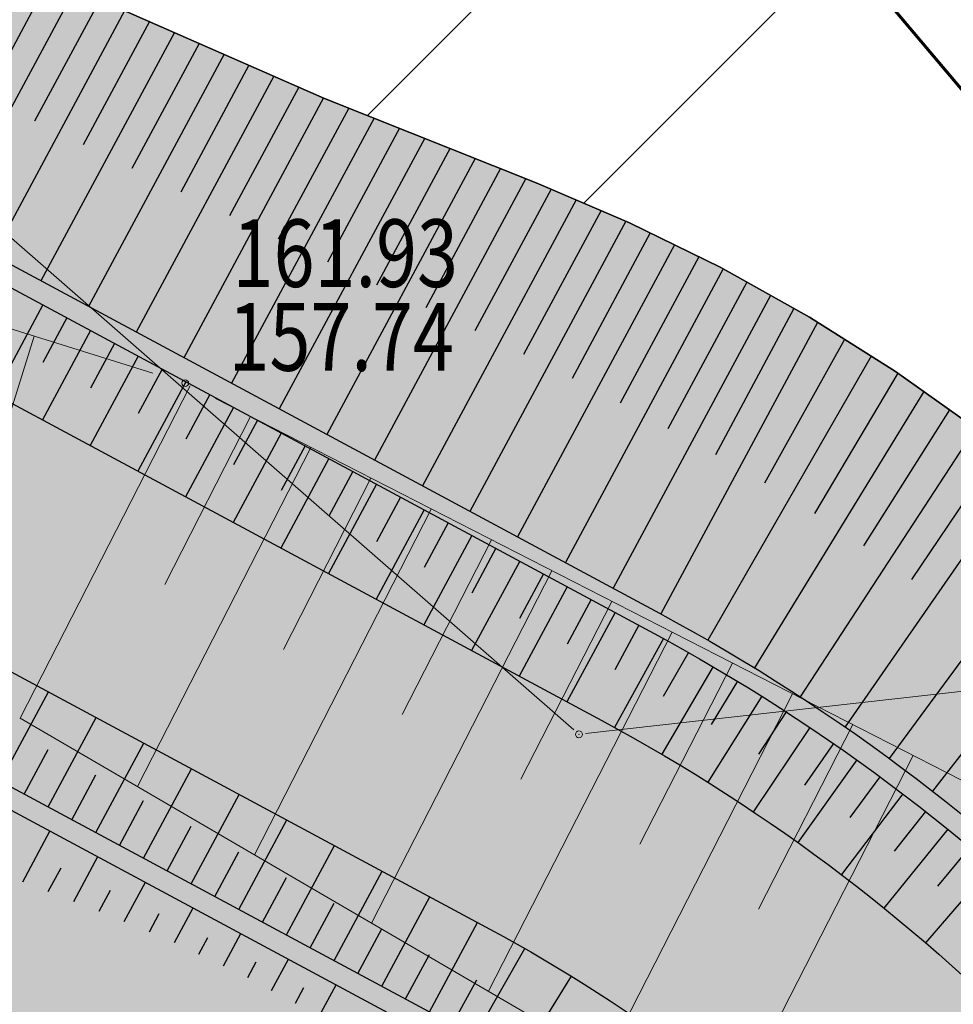
# Model space of a CAD drawing. Units: metres. Extents: x 7525102 to 7526118, y 4825362 to 4826625.
# Drawn here: x 7525721 to 7525735, y 4825494 to 4825508 of the extents above; entities that cross this region are included whole.
import ezdxf

# ---------------------------------------------------------------- set-up
doc = ezdxf.new("R2010")
doc.units = ezdxf.units.M
doc.header["$LTSCALE"] = 0.1
doc.header["$PDMODE"] = 32
doc.header["$PDSIZE"] = 0.1
doc.layers.get('0').update_dxf_attribs({"lineweight": 13})
for name, color, linetype in [('10_USJECI', 7, 'Continuous'), ('DZ0', 7, 'Continuous'), ('geodlin', 1, 'Continuous'), ('LZ0', 7, 'Continuous')]:
    doc.layers.add(name, color=color, linetype=linetype)
doc.layers.add('158_zastitno zelenilo_ SRAFURA', color=7, linetype='Continuous', lineweight=30, true_color=0x0f961e)
for name, color, linetype, lineweight in [('DZ1', 7, 'Continuous', 30), ('DZ2', 7, 'Continuous', 30), ('FEKALNA KANALIZACIJA', 32, 'KAN_LINE', 60), ('Kat. stanje', 7, 'Continuous', 20), ('Kat. stanje pikir', 7, 'Continuous', 5), ('Kota', 34, 'Continuous', 9), ('LK', 7, 'Continuous', 30), ('LZ1', 7, 'Continuous', 30), ('Pikir', 7, 'Continuous', 9), ('skarpa', 1, 'Continuous', 5)]:
    doc.layers.add(name, color=color, linetype=linetype, lineweight=lineweight)
doc.layers.get('0').freeze()
doc.linetypes.add('KAN_LINE', pattern='A,12.7,-5.08,["KAN",Standard,S=2.54,R=0,X=-2.54,Y=-1.27],-6.35', length=24.13)

# ---------------------------------------------------------------- blocks, each defined once
blk = doc.blocks.new('T1')
at = {"linetype": 'Continuous'}
blk.add_point((0, 0), dxfattribs=at)
blk.add_attdef('OZN-TAC', (0, 0), '', height=2)

msp = doc.modelspace()

# ---------------------------------------------------------------- hatches: boundary and pattern name
at = {"layer": '10_USJECI'}
for color, points in [(53, [(7525608.821, 4825553.761), (7525622.189, 4825548.344, -0.027228), (7525632.388, 4825543.55), (7525656.196, 4825530.734, -0.08419), (7525662.409, 4825525.894), (7525672.794, 4825514.542, 0.29785), (7525690.232, 4825510.074), (7525691.053, 4825510.353, -0.208226), (7525713.767, 4825508.476), (7525730.49, 4825499.49, -0.159108), (7525742.727, 4825486.672), (7525751.69, 4825467.955, -0.200526), (7525752.808, 4825445.969), (7525750.266, 4825438.895, 0.500767), (7525757.722, 4825427.602), (7525758.857, 4825427.535), (7525759.02, 4825430.315), (7525755.447, 4825430.973), (7525754.889, 4825431.099), (7525754.343, 4825431.27), (7525753.813, 4825431.484), (7525753.301, 4825431.741), (7525752.812, 4825432.037), (7525752.348, 4825432.373), (7525751.913, 4825432.744), (7525751.51, 4825433.15), (7525751.14, 4825433.586), (7525750.807, 4825434.051), (7525750.512, 4825434.542), (7525750.258, 4825435.054), (7525750.215, 4825435.153), (7525750.205, 4825435.912), (7525750.262, 4825436.844), (7525750.394, 4825437.769), (7525750.601, 4825438.681), (7525750.88, 4825439.572), (7525751.23, 4825440.439), (7525751.649, 4825441.274), (7525752.134, 4825442.073), (7525752.681, 4825442.83), (7525753.288, 4825443.541), (7525753.95, 4825444.2), (7525757.13, 4825447.119), (7525757.773, 4825450.998), (7525758.021, 4825452.808), (7525758.165, 4825454.63), (7525758.207, 4825456.457), (7525758.146, 4825458.283), (7525757.981, 4825460.102), (7525757.714, 4825461.91), (7525757.345, 4825463.699), (7525756.875, 4825465.465), (7525756.416, 4825466.892), (7525756.365, 4825467.151), (7525756.034, 4825468.58), (7525755.623, 4825469.987), (7525755.133, 4825471.37), (7525754.566, 4825472.722), (7525753.923, 4825474.041), (7525747.509, 4825486.305), (7525742.6, 4825494.114), (7525741.694, 4825495.475), (7525740.717, 4825496.787), (7525739.673, 4825498.046), (7525738.833, 4825498.967), (7525738.586, 4825499.225), (7525737.511, 4825500.274), (7525736.382, 4825501.265), (7525735.203, 4825502.196), (7525733.977, 4825503.063), (7525732.707, 4825503.865), (7525731.396, 4825504.598), (7525730.049, 4825505.262), (7525728.669, 4825505.854), (7525725.54, 4825507.1), (7525709.037, 4825514.34), (7525707.612, 4825514.919), (7525706.158, 4825515.419), (7525705.98, 4825515.475), (7525704.648, 4825515.766), (7525703.117, 4825516.02), (7525701.574, 4825516.19), (7525700.024, 4825516.275), (7525698.472, 4825516.275), (7525696.923, 4825516.19), (7525695.38, 4825516.02), (7525693.849, 4825515.767), (7525692.334, 4825515.43), (7525690.84, 4825515.01), (7525689.371, 4825514.509), (7525687.932, 4825513.929), (7525686.526, 4825513.271), (7525686.319, 4825513.167), (7525685.873, 4825513.054), (7525685.048, 4825512.871), (7525684.212, 4825512.739), (7525683.371, 4825512.658), (7525682.525, 4825512.628), (7525681.68, 4825512.65), (7525680.838, 4825512.723), (7525680.001, 4825512.848), (7525679.174, 4825513.023), (7525678.359, 4825513.248), (7525677.559, 4825513.523), (7525676.777, 4825513.845), (7525676.017, 4825514.215), (7525675.28, 4825514.63), (7525674.57, 4825515.09), (7525674.5, 4825515.138), (7525673.782, 4825515.97), (7525673.039, 4825516.939), (7525672.355, 4825517.951), (7525671.735, 4825519.003), (7525671.18, 4825520.091), (7525669.434, 4825523.786), (7525659.413, 4825531.487), (7525659.271, 4825531.651), (7525658.479, 4825532.513), (7525657.64, 4825533.329), (7525656.758, 4825534.097), (7525655.833, 4825534.815), (7525654.87, 4825535.479), (7525653.871, 4825536.089), (7525645.27, 4825541.013), (7525630.599, 4825548.307), (7525629.219, 4825548.833), (7525626.589, 4825549.794), (7525623.934, 4825550.683), (7525621.256, 4825551.499), (7525618.557, 4825552.243), (7525609.195, 4825554.684)]), (3, [(7525606.155, 4825547.18), (7525619.523, 4825541.764, -0.027228), (7525629.023, 4825537.299), (7525652.831, 4825524.482, -0.08419), (7525657.17, 4825521.101), (7525667.556, 4825509.75, 0.29785), (7525692.52, 4825503.353), (7525693.341, 4825503.632, -0.208226), (7525710.407, 4825502.222), (7525727.13, 4825493.236, -0.159108), (7525736.323, 4825483.605), (7525745.286, 4825464.889, -0.200526), (7525746.126, 4825448.37), (7525743.584, 4825441.296, 0.500767), (7525757.305, 4825420.514), (7525758.44, 4825420.447), (7525758.857, 4825427.535), (7525757.722, 4825427.602, -0.500767), (7525750.266, 4825438.895), (7525752.808, 4825445.969, 0.200526), (7525751.69, 4825467.955), (7525742.727, 4825486.672, 0.159108), (7525730.49, 4825499.49), (7525713.767, 4825508.476, 0.208226), (7525691.053, 4825510.353), (7525690.232, 4825510.074, -0.29785), (7525672.794, 4825514.542), (7525662.409, 4825525.894, 0.08419), (7525656.196, 4825530.734), (7525632.388, 4825543.55, 0.027228), (7525622.189, 4825548.344), (7525608.821, 4825553.761)]), (53, [(7525606.155, 4825547.18), (7525619.523, 4825541.764, -0.027228), (7525629.023, 4825537.299), (7525652.831, 4825524.482, -0.08419), (7525657.17, 4825521.101), (7525667.556, 4825509.75, 0.29785), (7525692.52, 4825503.353), (7525693.341, 4825503.632, -0.208226), (7525710.407, 4825502.222), (7525727.13, 4825493.236, -0.159108), (7525736.323, 4825483.605), (7525745.286, 4825464.889, -0.180114), (7525746.635, 4825449.981), (7525745.29, 4825450.348), (7525745.736, 4825452.762), (7525745.912, 4825453.889), (7525746.023, 4825455.024), (7525746.071, 4825456.164), (7525746.054, 4825457.304), (7525745.972, 4825458.442), (7525745.826, 4825459.574), (7525745.617, 4825460.695), (7525745.344, 4825461.803), (7525745.074, 4825462.699), (7525745.023, 4825462.943), (7525744.167, 4825465.115), (7525743.428, 4825466.815), (7525742.913, 4825467.863), (7525742.312, 4825469.013), (7525741.16, 4825471.383), (7525736.411, 4825480.99), (7525733.078, 4825486.299), (7525732.462, 4825487.225), (7525731.798, 4825488.116), (7525731.089, 4825488.972), (7525730.519, 4825489.598), (7525730.314, 4825489.806), (7525729.429, 4825490.649), (7525728.501, 4825491.444), (7525727.532, 4825492.189), (7525726.525, 4825492.882), (7525725.483, 4825493.521), (7525724.41, 4825494.105), (7525723.306, 4825494.631), (7525722.177, 4825495.098), (7525719.619, 4825496.08), (7525706.303, 4825502.407), (7525705.152, 4825502.916), (7525703.975, 4825503.361), (7525703.831, 4825503.41), (7525702.728, 4825503.63), (7525701.461, 4825503.815), (7525700.186, 4825503.931), (7525698.906, 4825503.873), (7525697.114, 4825503.663), (7525695.76, 4825503.437), (7525694.365, 4825503.198), (7525693.36, 4825502.961), (7525692.344, 4825502.681), (7525691.182, 4825502.322), (7525690.147, 4825501.995), (7525688.969, 4825501.599), (7525688.374, 4825501.419), (7525687.651, 4825501.197), (7525686.838, 4825501.133), (7525685.341, 4825501.062), (7525683.843, 4825501.082), (7525682.348, 4825501.193), (7525680.863, 4825501.394), (7525679.393, 4825501.686), (7525677.944, 4825502.067), (7525676.52, 4825502.536), (7525675.128, 4825503.09), (7525673.772, 4825503.728), (7525672.457, 4825504.448), (7525671.189, 4825505.246), (7525669.972, 4825506.12), (7525668.81, 4825507.066), (7525667.708, 4825508.082), (7525667.601, 4825508.187), (7525666.7, 4825508.864), (7525665.745, 4825509.672), (7525664.841, 4825510.538), (7525663.991, 4825511.456), (7525663.198, 4825512.425), (7525660.646, 4825515.746), (7525653.598, 4825522.796), (7525653.456, 4825522.942), (7525652.212, 4825523.706), (7525651.141, 4825524.425), (7525650.071, 4825525.096), (7525648.911, 4825525.898), (7525647.805, 4825526.57), (7525644.912, 4825528.174), (7525639.853, 4825530.951), (7525625.584, 4825538.133), (7525624.316, 4825538.763), (7525621.897, 4825539.925), (7525619.447, 4825541.02), (7525616.969, 4825542.048), (7525614.463, 4825543.008), (7525605.761, 4825546.207), (7525605.76, 4825546.207)]), (53, [(7525643.705, 4825529.395), (7525652.831, 4825524.482, -0.08419), (7525657.17, 4825521.101), (7525667.556, 4825509.75, 0.29785), (7525692.52, 4825503.353), (7525693.341, 4825503.632, -0.208226), (7525710.407, 4825502.222), (7525727.13, 4825493.236, -0.159108), (7525736.323, 4825483.605), (7525745.286, 4825464.889, -0.180114), (7525746.635, 4825449.981), (7525745.29, 4825450.348), (7525745.322, 4825453.939), (7525745.17, 4825455.435), (7525744.814, 4825457.322), (7525744.372, 4825458.734), (7525743.225, 4825462.015), (7525743.158, 4825462.254), (7525742.744, 4825463.57), (7525742.256, 4825464.86), (7525741.695, 4825466.121), (7525741.065, 4825467.349), (7525740.366, 4825468.538), (7525733.455, 4825479.575), (7525729.93, 4825483.581), (7525729.286, 4825484.275), (7525728.607, 4825484.934), (7525727.894, 4825485.557), (7525727.33, 4825486.005), (7525727.144, 4825486.195), (7525726.337, 4825486.966), (7525725.491, 4825487.693), (7525724.608, 4825488.374), (7525723.691, 4825489.008), (7525722.741, 4825489.593), (7525721.762, 4825490.128), (7525720.756, 4825490.61), (7525719.726, 4825491.038), (7525717.393, 4825491.938), (7525704.804, 4825495.405), (7525703.722, 4825495.671), (7525702.627, 4825495.878), (7525702.493, 4825495.899), (7525701.604, 4825496.391), (7525700.564, 4825496.898), (7525699.498, 4825497.348), (7525698.41, 4825497.738), (7525697.301, 4825498.069), (7525696.176, 4825498.338), (7525695.038, 4825498.546), (7525693.89, 4825498.69), (7525692.736, 4825498.772), (7525691.58, 4825498.791), (7525690.424, 4825498.746), (7525689.272, 4825498.638), (7525688.128, 4825498.467), (7525687.958, 4825498.437), (7525687.029, 4825498.303), (7525685.315, 4825498.109), (7525683.592, 4825498.02), (7525681.867, 4825498.036), (7525680.146, 4825498.157), (7525678.436, 4825498.382), (7525676.743, 4825498.711), (7525675.073, 4825499.143), (7525673.432, 4825499.676), (7525671.827, 4825500.307), (7525670.263, 4825501.035), (7525668.747, 4825501.857), (7525667.283, 4825502.77), (7525665.878, 4825503.771), (7525664.536, 4825504.855), (7525664.405, 4825504.968), (7525663.587, 4825505.793), (7525662.732, 4825506.761), (7525661.938, 4825507.779), (7525661.207, 4825508.843), (7525660.543, 4825509.95), (7525658.433, 4825513.721), (7525651.929, 4825520.303), (7525650.847, 4825521.924), (7525648.716, 4825524.517), (7525643.473, 4825528.964)])]:
    msp.add_hatch(color=color, dxfattribs=at).paths.add_polyline_path(points)
at = {"layer": '158_zastitno zelenilo_ SRAFURA', "lineweight": 25, "true_color": 0xffffff}
h = msp.add_hatch(dxfattribs=at)
h.set_pattern_fill('ANSI32', style=0)
h.paths.add_polyline_path([(7525758.033, 4825452.958), (7525758.163, 4825457.773), (7525757.589, 4825462.512), (7525756.875, 4825465.465), (7525756.416, 4825466.892), (7525756.365, 4825467.151), (7525756.034, 4825468.58), (7525755.623, 4825469.987), (7525755.133, 4825471.37), (7525754.566, 4825472.722), (7525753.923, 4825474.041), (7525747.509, 4825486.305), (7525742.6, 4825494.114), (7525741.694, 4825495.475), (7525740.717, 4825496.787), (7525739.673, 4825498.046), (7525738.833, 4825498.967), (7525738.586, 4825499.225), (7525737.511, 4825500.274), (7525736.382, 4825501.265), (7525735.203, 4825502.196), (7525733.977, 4825503.063), (7525732.707, 4825503.865), (7525731.396, 4825504.598), (7525730.049, 4825505.262), (7525728.669, 4825505.854), (7525725.54, 4825507.1), (7525709.037, 4825514.34), (7525707.612, 4825514.919), (7525706.158, 4825515.419), (7525705.98, 4825515.475), (7525704.648, 4825515.766), (7525703.117, 4825516.02), (7525701.574, 4825516.19), (7525700.024, 4825516.275), (7525698.472, 4825516.275), (7525696.923, 4825516.19), (7525695.38, 4825516.02), (7525693.849, 4825515.767), (7525692.334, 4825515.43), (7525690.84, 4825515.01), (7525689.371, 4825514.509), (7525687.932, 4825513.929), (7525686.526, 4825513.271), (7525686.319, 4825513.167), (7525685.873, 4825513.054), (7525685.048, 4825512.871), (7525684.212, 4825512.739), (7525683.371, 4825512.658), (7525682.525, 4825512.628), (7525681.68, 4825512.65), (7525680.838, 4825512.723), (7525680.001, 4825512.848), (7525679.174, 4825513.023), (7525678.359, 4825513.248), (7525677.559, 4825513.523), (7525676.777, 4825513.845), (7525676.017, 4825514.215), (7525675.28, 4825514.63), (7525674.507, 4825515.131), (7525673.782, 4825515.97), (7525673.039, 4825516.939), (7525672.355, 4825517.951), (7525671.735, 4825519.003), (7525671.18, 4825520.091), (7525669.434, 4825523.786), (7525659.413, 4825531.487), (7525659.271, 4825531.651), (7525658.479, 4825532.513), (7525657.64, 4825533.329), (7525656.758, 4825534.097), (7525655.833, 4825534.815), (7525654.87, 4825535.479), (7525653.871, 4825536.089), (7525645.27, 4825541.013), (7525632.444, 4825547.39), (7525655.75, 4825541.84), (7525681.269, 4825539.398), (7525688.51, 4825538.98), (7525698.71, 4825537.66), (7525709.21, 4825533.83), (7525717.82, 4825528.64), (7525726.23, 4825520.7), (7525758.46, 4825482.43), (7525760.37, 4825479.49), (7525761.73, 4825475.37), (7525761.94, 4825471.74), (7525761.17, 4825467.83)])

# ---------------------------------------------------------------- linework, layer by layer
at = {"layer": '10_USJECI'}
for p, q in [((7525721.482, 4825508.88), (7525720.534, 4825507.115)), ((7525721.85, 4825508.719), (7525719.938, 4825505.161)), ((7525722.217, 4825508.558), (7525721.253, 4825506.764)), ((7525722.584, 4825508.396), (7525720.642, 4825504.782)), ((7525722.952, 4825508.235), (7525721.973, 4825506.414)), ((7525723.319, 4825508.074), (7525721.347, 4825504.403)), ((7525723.687, 4825507.913), (7525722.693, 4825506.063)), ((7525724.054, 4825507.752), (7525722.052, 4825504.025)), ((7525724.422, 4825507.59), (7525723.413, 4825505.713)), ((7525724.789, 4825507.429), (7525722.756, 4825503.646)), ((7525725.157, 4825507.268), (7525724.133, 4825505.362)), ((7525725.524, 4825507.107), (7525723.461, 4825503.267)), ((7525725.898, 4825506.957), (7525724.856, 4825505.018)), ((7525726.272, 4825506.808), (7525724.166, 4825502.889)), ((7525726.646, 4825506.659), (7525725.582, 4825504.679)), ((7525727.02, 4825506.511), (7525724.871, 4825502.51)), ((7525727.394, 4825506.362), (7525726.309, 4825504.341)), ((7525727.768, 4825506.213), (7525725.575, 4825502.131)), ((7525728.142, 4825506.064), (7525727.035, 4825504.003)), ((7525728.516, 4825505.915), (7525726.28, 4825501.753)), ((7525728.887, 4825505.76), (7525727.76, 4825503.662)), ((7525729.257, 4825505.602), (7525726.985, 4825501.374)), ((7525729.626, 4825505.444), (7525728.481, 4825503.314)), ((7525729.995, 4825505.286), (7525727.689, 4825500.995)), ((7525730.355, 4825505.111), (7525729.198, 4825502.959)), ((7525730.714, 4825504.935), (7525728.394, 4825500.617)), ((7525731.073, 4825504.758), (7525729.91, 4825502.593)), ((7525731.431, 4825504.579), (7525729.099, 4825500.238)), ((7525731.78, 4825504.383), (7525730.616, 4825502.216)), ((7525732.129, 4825504.188), (7525729.804, 4825499.859)), ((7525721.376, 4825504.047), (7525720.666, 4825502.726)), ((7525732.478, 4825503.993), (7525731.317, 4825501.831)), ((7525721.729, 4825503.858), (7525721.374, 4825503.197)), ((7525732.827, 4825503.789), (7525730.508, 4825499.481)), ((7525722.081, 4825503.668), (7525721.371, 4825502.347)), ((7525733.224, 4825503.538), (7525732.042, 4825501.414)), ((7525722.433, 4825503.479), (7525722.078, 4825502.818)), ((7525722.786, 4825503.29), (7525722.076, 4825501.968)), ((7525733.62, 4825503.288), (7525731.207, 4825499.092)), ((7525723.138, 4825503.1), (7525722.783, 4825502.44)), ((7525734.015, 4825503.037), (7525732.784, 4825500.963)), ((7525723.491, 4825502.911), (7525722.781, 4825501.59)), ((7525723.843, 4825502.722), (7525723.488, 4825502.061)), ((7525734.397, 4825502.766), (7525731.895, 4825498.683)), ((7525724.195, 4825502.532), (7525723.485, 4825501.211)), ((7525734.779, 4825502.496), (7525733.507, 4825500.484)), ((7525724.548, 4825502.343), (7525724.193, 4825501.682)), ((7525735.16, 4825502.226), (7525732.571, 4825498.256)), ((7525724.9, 4825502.154), (7525724.19, 4825500.832)), ((7525725.252, 4825501.964), (7525724.897, 4825501.304)), ((7525735.529, 4825501.939), (7525734.217, 4825499.987)), ((7525725.605, 4825501.775), (7525724.895, 4825500.454)), ((7525735.895, 4825501.65), (7525733.235, 4825497.81)), ((7525725.957, 4825501.586), (7525725.602, 4825500.925)), ((7525726.309, 4825501.396), (7525725.599, 4825500.075)), ((7525726.662, 4825501.207), (7525726.307, 4825500.546)), ((7525736.617, 4825501.059), (7525733.886, 4825497.345)), ((7525727.014, 4825501.018), (7525726.304, 4825499.696)), ((7525727.366, 4825500.828), (7525727.011, 4825500.168)), ((7525727.719, 4825500.639), (7525727.009, 4825499.318)), ((7525728.071, 4825500.45), (7525727.716, 4825499.789)), ((7525737.316, 4825500.445), (7525734.524, 4825496.862)), ((7525728.424, 4825500.26), (7525727.714, 4825498.939)), ((7525728.776, 4825500.071), (7525728.421, 4825499.41)), ((7525729.128, 4825499.882), (7525728.418, 4825498.56)), ((7525729.481, 4825499.692), (7525729.126, 4825499.032)), ((7525729.833, 4825499.503), (7525729.123, 4825498.182)), ((7525730.185, 4825499.314), (7525729.83, 4825498.653)), ((7525730.548, 4825499.118), (7525729.827, 4825497.802)), ((7525730.917, 4825498.912), (7525730.547, 4825498.26)), ((7525731.283, 4825498.701), (7525730.523, 4825497.408)), ((7525731.645, 4825498.484), (7525731.256, 4825497.843)), ((7525720.747, 4825497.006), (7525721.457, 4825498.327)), ((7525732.005, 4825498.262), (7525731.207, 4825496.992)), ((7525732.361, 4825498.035), (7525731.952, 4825497.406)), ((7525721.452, 4825496.627), (7525722.162, 4825497.949)), ((7525732.713, 4825497.802), (7525731.878, 4825496.557)), ((7525722.157, 4825496.249), (7525722.867, 4825497.57)), ((7525733.062, 4825497.564), (7525732.635, 4825496.948)), ((7525721.1, 4825496.817), (7525721.455, 4825497.477)), ((7525733.408, 4825497.321), (7525732.535, 4825496.101)), ((7525722.861, 4825495.87), (7525723.571, 4825497.191)), ((7525721.804, 4825496.438), (7525722.159, 4825497.099)), ((7525733.75, 4825497.073), (7525733.304, 4825496.47)), ((7525722.509, 4825496.059), (7525722.864, 4825496.72)), ((7525723.566, 4825495.491), (7525724.276, 4825496.813)), ((7525734.088, 4825496.82), (7525733.179, 4825495.626)), ((7525734.422, 4825496.561), (7525733.959, 4825495.971)), ((7525724.271, 4825495.113), (7525724.981, 4825496.434)), ((7525721.078, 4825495.52), (7525721.481, 4825496.271)), ((7525723.214, 4825495.681), (7525723.569, 4825496.341)), ((7525734.752, 4825496.298), (7525733.808, 4825495.132)), ((7525723.918, 4825495.302), (7525724.273, 4825495.963)), ((7525724.976, 4825494.734), (7525725.686, 4825496.055)), ((7525735.078, 4825496.03), (7525734.598, 4825495.454)), ((7525721.831, 4825495.231), (7525722.186, 4825495.892)), ((7525721.454, 4825495.376), (7525721.644, 4825495.729)), ((7525725.68, 4825494.356), (7525726.39, 4825495.677)), ((7525735.401, 4825495.757), (7525734.423, 4825494.62)), ((7525724.623, 4825494.923), (7525724.978, 4825495.584)), ((7525722.207, 4825495.086), (7525722.373, 4825495.395)), ((7525722.578, 4825494.932), (7525722.891, 4825495.514)), ((7525726.385, 4825493.977), (7525727.095, 4825495.298)), ((7525723.321, 4825494.624), (7525723.595, 4825495.135)), ((7525725.328, 4825494.545), (7525725.683, 4825495.206)), ((7525722.95, 4825494.779), (7525723.096, 4825495.052)), ((7525726.033, 4825494.166), (7525726.388, 4825494.827)), ((7525727.09, 4825493.598), (7525727.8, 4825494.92)), ((7525723.682, 4825494.452), (7525723.815, 4825494.699)), ((7525724.044, 4825494.279), (7525724.3, 4825494.756)), ((7525727.757, 4825493.231), (7525728.501, 4825494.534)), ((7525724.757, 4825493.916), (7525725.005, 4825494.378)), ((7525726.737, 4825493.788), (7525727.092, 4825494.448)), ((7525724.405, 4825494.107), (7525724.529, 4825494.337)), ((7525727.431, 4825493.414), (7525727.791, 4825494.072)), ((7525728.401, 4825492.849), (7525729.189, 4825494.126)), ((7525725.108, 4825493.725), (7525725.233, 4825493.957)), ((7525725.46, 4825493.534), (7525725.71, 4825493.999))]:
    msp.add_line(p, q, dxfattribs=at)
at = {"layer": '158_zastitno zelenilo_ SRAFURA'}
msp.add_lwpolyline([(7525753.923, 4825474.041), (7525747.509, 4825486.305), (7525742.6, 4825494.114), (7525741.694, 4825495.475), (7525740.717, 4825496.787), (7525739.673, 4825498.046), (7525738.833, 4825498.967), (7525738.586, 4825499.225), (7525737.511, 4825500.274), (7525736.382, 4825501.265), (7525735.203, 4825502.196), (7525733.977, 4825503.063), (7525732.707, 4825503.865), (7525731.396, 4825504.598), (7525730.049, 4825505.262), (7525728.669, 4825505.854), (7525725.54, 4825507.1), (7525709.037, 4825514.34)], dxfattribs=at)
at = {"layer": 'DZ0'}
msp.add_lwpolyline([(7525606.831, 4825548.849), (7525620.199, 4825543.432, -0.027228), (7525629.876, 4825538.884), (7525653.684, 4825526.067, -0.08419), (7525658.498, 4825522.316), (7525668.884, 4825510.965, 0.29785), (7525691.94, 4825505.057), (7525692.761, 4825505.336, -0.208226), (7525711.259, 4825503.807), (7525727.982, 4825494.822, -0.159108), (7525737.947, 4825484.383), (7525746.91, 4825465.666, -0.200526), (7525747.82, 4825447.761), (7525745.278, 4825440.688, 0.500767), (7525757.41, 4825422.311), (7525758.546, 4825422.244)], format="xyb", dxfattribs=at)
at = {"layer": 'DZ1'}
msp.add_lwpolyline([(7525693.245, 4825503.916, -0.208226), (7525710.549, 4825502.486), (7525727.272, 4825493.5, -0.159108), (7525736.594, 4825483.735), (7525745.557, 4825465.018, -0.200526), (7525746.409, 4825448.268)], format="xyb", dxfattribs=at)
at = {"layer": 'DZ2'}
msp.add_lwpolyline([(7525693.341, 4825503.632, -0.208226), (7525710.407, 4825502.222), (7525727.13, 4825493.236, -0.159108), (7525736.323, 4825483.605), (7525745.286, 4825464.889, -0.200526), (7525746.126, 4825448.37)], format="xyb", dxfattribs=at)
at = {"layer": 'FEKALNA KANALIZACIJA', "flags": 128}
msp.add_lwpolyline([(7525753.31, 4825436.468), (7525755.711, 4825446.862), (7525758.364, 4825464.9), (7525759.927, 4825471.903), (7525759.749, 4825474.992), (7525758.552, 4825478.617), (7525756.85, 4825481.236), (7525724.774, 4825519.324), (7525716.603, 4825527.038), (7525708.343, 4825532.017), (7525698.233, 4825535.705), (7525688.324, 4825536.987), (7525681.097, 4825537.406), (7525663.019, 4825539.139), (7525655.422, 4825539.862), (7525628.372, 4825547.443), (7525616.392, 4825551.142), (7525610.642, 4825553.994), (7525607.365, 4825557.255), (7525605.589, 4825560.476), (7525604.96, 4825563.175), (7525603.774, 4825574.411), (7525601.898, 4825578.847), (7525586.14, 4825596.24), (7525569.655, 4825614.43), (7525567.066, 4825623.795), (7525566.229, 4825633.879), (7525557.608, 4825645.417), (7525543.764, 4825653.919), (7525529.584, 4825667.019), (7525478.635, 4825690.421), (7525455.119, 4825694.649), (7525436.501, 4825699.244), (7525423.471, 4825706.506), (7525414.438, 4825718.687), (7525409.698, 4825732.424), (7525407.357, 4825745.735), (7525399.195, 4825763.993), (7525391.032, 4825782.252), (7525382.937, 4825798.622), (7525381.189, 4825802.156), (7525370.534, 4825818.772), (7525352.209, 4825843.674), (7525347.783, 4825853.456), (7525345.93, 4825865.004), (7525347.502, 4825874.315), (7525358.134, 4825907.054), (7525358.637, 4825925.072), (7525358.59, 4825936.185), (7525354.889, 4825948.06), (7525349.556, 4825956.368), (7525344.212, 4825962.098), (7525320.856, 4825981.082), (7525317.289, 4825985.856), (7525315.651, 4825992.194), (7525313.065, 4826001.35), (7525308.902, 4826007.897), (7525300.044, 4826016.068), (7525297.992, 4826019.043), (7525297.487, 4826023.171), (7525299.18, 4826026.942), (7525307.266, 4826034.831), (7525311.009, 4826040.681), (7525313.568, 4826048.238), (7525314.252, 4826055.081), (7525310.863, 4826077.667), (7525307.128, 4826088.905), (7525307.983, 4826093.748), (7525329.235, 4826119.756), (7525330.955, 4826128.399), (7525328.455, 4826144.951), (7525324.84, 4826152.708), (7525321.239, 4826156.719), (7525312.405, 4826162.041), (7525291.436, 4826176.174), (7525291.436, 4826176.174), (7525285.763, 4826187.123), (7525285.176, 4826197.203), (7525287.706, 4826209.454), (7525285.223, 4826227.516), (7525292.954, 4826243.702), (7525295.904, 4826258.858), (7525285.658, 4826273.553), (7525271.436, 4826285.63), (7525263.459, 4826297.701), (7525258.904, 4826303.096), (7525252.317, 4826307.366), (7525240.383, 4826314.152), (7525237.212, 4826319.734), (7525237.001, 4826325.045), (7525246.492, 4826359.267), (7525246.924, 4826367.036), (7525241.608, 4826389.263), (7525240.379, 4826397.234), (7525239.747, 4826407.09), (7525239.876, 4826416.606), (7525240.658, 4826426.913), (7525243.034, 4826439.123), (7525243.008, 4826447.658), (7525240.33, 4826465.094), (7525239.686, 4826474.811), (7525240.358, 4826489.494), (7525239.218, 4826493.954), (7525236.44, 4826498.279), (7525231.699, 4826501.444), (7525224.587, 4826503.378), (7525219.675, 4826507.002), (7525217.745, 4826511.795), (7525218.388, 4826515.623), (7525226.867, 4826528.328), (7525237.44, 4826541.328), (7525247.983, 4826554.283), (7525256.009, 4826573.738), (7525295.96, 4826575.714), (7525330.062, 4826579.724), (7525334.576, 4826592.844), (7525334.714, 4826593.476)], dxfattribs=at)
at = {"layer": 'geodlin', "color": 7, "lineweight": 9}
for p, q in [((7525705.377, 4825508.541, 161.1), (7525723.003, 4825503.039, 161.93)), ((7525723.925, 4825502.662, 161.93), (7525735.725, 4825496.628, 161.84)), ((7525721.042, 4825497.938, 157.74), (7525731.858, 4825491.632, 157.7))]:
    msp.add_line(p, q, dxfattribs=at)
msp.add_point((7525723.48, 4825502.89, 161.93), dxfattribs=at)
msp.add_point((7525723.48, 4825502.89, 161.93), dxfattribs=at)
at = {"layer": 'Kat. stanje', "linetype": 'Continuous'}
for p, q in [((7525729.225, 4825497.766, 0.834), (7525714.995, 4825510.204, 158.376)), ((7525735.171, 4825498.359), (7525729.399, 4825497.711))]:
    msp.add_line(p, q, dxfattribs=at)
at = {"layer": 'LK'}
msp.add_lwpolyline([(7525709.037, 4825514.34), (7525725.54, 4825507.1), (7525728.669, 4825505.854), (7525730.049, 4825505.262), (7525731.396, 4825504.598), (7525732.707, 4825503.865), (7525733.977, 4825503.063), (7525735.203, 4825502.196), (7525736.382, 4825501.265), (7525737.511, 4825500.274), (7525738.586, 4825499.225), (7525738.833, 4825498.967), (7525739.673, 4825498.046), (7525740.717, 4825496.787), (7525741.694, 4825495.475), (7525742.6, 4825494.114), (7525747.509, 4825486.305), (7525753.923, 4825474.041)], dxfattribs=at)
at = {"layer": 'LZ0'}
msp.add_lwpolyline([(7525608.145, 4825552.093), (7525621.513, 4825546.676, -0.027228), (7525631.535, 4825541.965), (7525655.343, 4825529.149, -0.08419), (7525661.081, 4825524.679), (7525671.466, 4825513.327, 0.29785), (7525690.812, 4825508.37), (7525691.633, 4825508.649, -0.208226), (7525712.915, 4825506.89), (7525729.638, 4825497.905, -0.159108), (7525741.104, 4825485.894), (7525750.067, 4825467.178, -0.200526), (7525751.114, 4825446.577), (7525748.572, 4825439.504, 0.500767), (7525757.616, 4825425.805), (7525758.751, 4825425.738)], format="xyb", dxfattribs=at)
at = {"layer": 'LZ1'}
for points in [[(7525691.053, 4825510.353, -0.208226), (7525713.767, 4825508.476), (7525730.49, 4825499.49, -0.159108), (7525742.727, 4825486.672), (7525751.69, 4825467.955, -0.200526), (7525752.808, 4825445.969)], [(7525691.15, 4825510.069, -0.208226), (7525713.625, 4825508.212), (7525730.348, 4825499.226, -0.159108), (7525742.456, 4825486.542), (7525751.419, 4825467.825, -0.200526), (7525752.526, 4825446.07)]]:
    msp.add_lwpolyline(points, format="xyb", dxfattribs=at)
at = {"layer": 'Pikir'}
msp.add_point((7525723.48, 4825502.89, 161.93), dxfattribs=at)
at = {"layer": 'skarpa'}
for p, q in [((7525721.247, 4825503.587), (7525719.671, 4825498.538)), ((7525723.555, 4825502.851), (7525721.042, 4825497.938)), ((7525724.446, 4825502.396), (7525723.177, 4825499.915)), ((7525725.336, 4825501.941), (7525722.773, 4825496.929)), ((7525726.226, 4825501.485), (7525724.932, 4825498.955)), ((7525727.117, 4825501.03), (7525724.503, 4825495.92)), ((7525728.007, 4825500.575), (7525726.688, 4825497.995)), ((7525728.897, 4825500.119), (7525726.234, 4825494.911)), ((7525729.788, 4825499.664), (7525728.443, 4825497.035)), ((7525730.678, 4825499.209), (7525727.964, 4825493.902)), ((7525731.568, 4825498.753), (7525730.199, 4825496.076)), ((7525732.459, 4825498.298), (7525729.695, 4825492.893)), ((7525733.349, 4825497.843), (7525731.954, 4825495.116)), ((7525734.239, 4825497.387), (7525731.425, 4825491.884))]:
    msp.add_line(p, q, dxfattribs=at)

# ---------------------------------------------------------------- block references
at = {"layer": 'Kat. stanje pikir'}
msp.add_blockref('T1', (7525729.3, 4825497.7), dxfattribs=at)

# ---------------------------------------------------------------- texts
at = {"layer": 'Kota', "width": 0.8}
for s, p in [('161.93', (7525724.18, 4825504.312, 161.93)), ('157.74', (7525724.119, 4825503.074, 157.74))]:
    msp.add_text(s, height=1, dxfattribs=at).set_placement(p)

doc.saveas('drawing.dxf')
